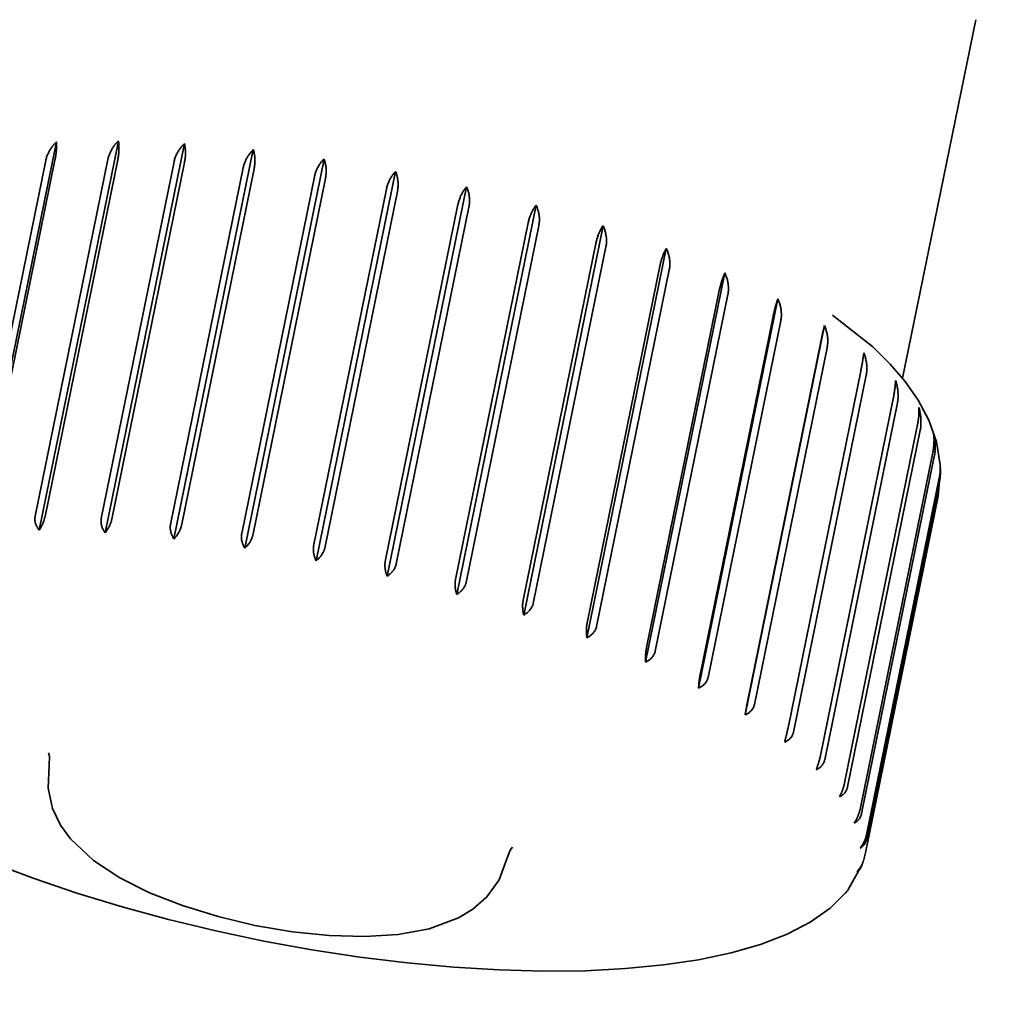
# Model space of a CAD drawing. Units: millimetres. Extents: x 158 to 2481, y 298 to 3725.
# Drawn here: x 1773 to 1782, y 1766 to 1775 of the extents above; entities that cross this region are included whole.
import ezdxf

# ---------------------------------------------------------------- set-up
doc = ezdxf.new("R2010")
doc.units = ezdxf.units.MM
doc.header["$LTSCALE"] = 13
doc.layers.add('Sichtbar (ISO)', color=7, linetype='Continuous', lineweight=35)

msp = doc.modelspace()

# ---------------------------------------------------------------- linework, layer by layer
at = {"layer": 'Sichtbar (ISO)'}
for p, q in [((1781.3096, 1774.7344), (1780.6838, 1771.6623)), ((1772.757, 1770.3531), (1773.4363, 1773.6878)), ((1773.288, 1770.3602), (1773.9673, 1773.6949)), ((1773.8529, 1770.3377), (1774.5322, 1773.6725)), ((1774.4429, 1770.2861), (1775.1222, 1773.6209)), ((1772.722, 1770.471), (1773.3445, 1773.5271)), ((1773.4237, 1773.5305), (1772.8011, 1770.4744)), ((1773.2539, 1770.4803), (1773.8765, 1773.5364)), ((1773.9615, 1773.5352), (1773.339, 1770.4791)), ((1775.0488, 1770.2062), (1775.7281, 1773.5409)), ((1773.8208, 1770.4598), (1774.4433, 1773.5159)), ((1774.533, 1773.5102), (1773.9104, 1770.4541)), ((1774.4136, 1770.41), (1775.0361, 1773.4661)), ((1775.1289, 1773.4558), (1774.5064, 1770.3998)), ((1775.6608, 1770.0991), (1776.3402, 1773.4339)), ((1775.023, 1770.3315), (1775.6455, 1773.3876)), ((1775.74, 1773.373), (1775.1175, 1770.3169)), ((1775.6394, 1770.2256), (1776.2619, 1773.2817)), ((1776.2695, 1769.9667), (1776.9488, 1773.3014)), ((1776.3566, 1773.2631), (1775.7341, 1770.207)), ((1776.2531, 1770.0939), (1776.8756, 1773.15)), ((1776.969, 1773.1277), (1776.3465, 1770.0716)), ((1776.8652, 1769.8109), (1777.5445, 1773.1457)), ((1776.8543, 1769.9387), (1777.4769, 1772.9948)), ((1777.5675, 1772.969), (1776.945, 1769.9129)), ((1777.4384, 1769.6343), (1778.1178, 1772.9691)), ((1777.4337, 1769.7622), (1778.0562, 1772.8183)), ((1778.1427, 1772.7895), (1777.5202, 1769.7334)), ((1777.9803, 1769.4396), (1778.6596, 1772.7744)), ((1777.982, 1769.5673), (1778.6046, 1772.6234)), ((1778.6855, 1772.592), (1778.063, 1769.5359)), ((1778.4821, 1769.2299), (1779.1614, 1772.5646)), ((1778.4907, 1769.3571), (1779.1133, 1772.4131)), ((1779.1874, 1772.3797), (1778.5648, 1769.3236)), ((1778.936, 1769.0085), (1779.6154, 1772.3432)), ((1778.9517, 1769.1348), (1779.5742, 1772.1909)), ((1779.6404, 1772.1559), (1779.0178, 1769.0998)), ((1779.3349, 1768.7789), (1780.0142, 1772.1136)), ((1779.3577, 1768.904), (1779.9803, 1771.9601)), ((1780.0373, 1771.9241), (1779.4148, 1768.868)), ((1779.7023, 1768.6683), (1780.3249, 1771.7244)), ((1780.372, 1771.688), (1779.7495, 1768.6319)), ((1779.9802, 1768.4315), (1780.6027, 1771.4876)), ((1780.6392, 1771.4513), (1780.0167, 1768.3952)), ((1780.1868, 1768.1972), (1780.8094, 1771.2533)), ((1780.8346, 1771.2178), (1780.2121, 1768.1617)), ((1780.319, 1767.9692), (1780.9416, 1771.0253)), ((1780.9552, 1770.991), (1780.3326, 1767.9349)), ((1780.9883, 1770.6524), (1781.0075, 1770.8847)), ((1780.3747, 1767.751), (1780.9973, 1770.8071)), ((1780.999, 1770.7747), (1780.3764, 1767.7186)), ((1780.9883, 1770.6524), (1780.3658, 1767.5963)), ((1780.3486, 1767.529), (1780.3658, 1767.5963)), ((1780.2151, 1767.2775), (1780.3357, 1767.4908))]:
    msp.add_line(p, q, dxfattribs=at)
at = {"layer": 'Sichtbar (ISO)', "flags": 128}
for points in [[(1773.3445, 1773.5271), (1773.3462, 1773.5344), (1773.348, 1773.5417), (1773.3501, 1773.5491), (1773.3525, 1773.5565), (1773.3551, 1773.5639), (1773.3579, 1773.5713), (1773.3609, 1773.5787), (1773.3642, 1773.586), (1773.3676, 1773.5933), (1773.3712, 1773.6005), (1773.3749, 1773.6076), (1773.3789, 1773.6147), (1773.383, 1773.6216), (1773.3872, 1773.6284), (1773.3916, 1773.635), (1773.396, 1773.6415), (1773.4006, 1773.6478), (1773.4054, 1773.6539), (1773.4102, 1773.6599), (1773.4151, 1773.6656), (1773.4201, 1773.6712), (1773.4254, 1773.6768), (1773.4308, 1773.6823), (1773.4363, 1773.6878)], [(1773.4363, 1773.6878), (1773.4367, 1773.6826), (1773.4371, 1773.6774), (1773.4373, 1773.672), (1773.4375, 1773.6666), (1773.4376, 1773.6611), (1773.4376, 1773.6556), (1773.4376, 1773.6497), (1773.4374, 1773.6437), (1773.4372, 1773.6374), (1773.4369, 1773.631), (1773.4365, 1773.6244), (1773.436, 1773.6177), (1773.4354, 1773.6108), (1773.4347, 1773.6038), (1773.434, 1773.5967), (1773.4331, 1773.5894), (1773.4322, 1773.5822), (1773.4312, 1773.5748), (1773.4302, 1773.5674), (1773.429, 1773.56), (1773.4278, 1773.5526), (1773.4265, 1773.5452), (1773.4251, 1773.5378), (1773.4237, 1773.5305)], [(1773.8765, 1773.5364), (1773.8781, 1773.5437), (1773.88, 1773.551), (1773.8821, 1773.5584), (1773.8844, 1773.5657), (1773.887, 1773.5731), (1773.8898, 1773.5804), (1773.8928, 1773.5878), (1773.896, 1773.595), (1773.8994, 1773.6022), (1773.9029, 1773.6094), (1773.9066, 1773.6164), (1773.9105, 1773.6233), (1773.9146, 1773.6301), (1773.9188, 1773.6368), (1773.9231, 1773.6434), (1773.9275, 1773.6497), (1773.9321, 1773.6559), (1773.9367, 1773.6619), (1773.9414, 1773.6677), (1773.9463, 1773.6733), (1773.9513, 1773.6788), (1773.9564, 1773.6842), (1773.9618, 1773.6896), (1773.9673, 1773.6949)], [(1773.9673, 1773.6949), (1773.9682, 1773.6895), (1773.969, 1773.6841), (1773.9698, 1773.6786), (1773.9704, 1773.673), (1773.9709, 1773.6674), (1773.9714, 1773.6617), (1773.9717, 1773.6557), (1773.972, 1773.6495), (1773.9721, 1773.6432), (1773.9721, 1773.6366), (1773.9721, 1773.6299), (1773.9719, 1773.6231), (1773.9716, 1773.6161), (1773.9712, 1773.609), (1773.9707, 1773.6018), (1773.9701, 1773.5945), (1773.9694, 1773.5871), (1773.9686, 1773.5797), (1773.9677, 1773.5723), (1773.9667, 1773.5648), (1773.9655, 1773.5574), (1773.9643, 1773.55), (1773.963, 1773.5425), (1773.9615, 1773.5352)], [(1774.4433, 1773.5159), (1774.445, 1773.5232), (1774.4468, 1773.5305), (1774.4489, 1773.5379), (1774.4512, 1773.5452), (1774.4537, 1773.5525), (1774.4565, 1773.5598), (1774.4594, 1773.5671), (1774.4626, 1773.5743), (1774.4659, 1773.5815), (1774.4694, 1773.5885), (1774.473, 1773.5955), (1774.4769, 1773.6023), (1774.4808, 1773.6091), (1774.4849, 1773.6156), (1774.4891, 1773.6221), (1774.4934, 1773.6283), (1774.4979, 1773.6344), (1774.5024, 1773.6403), (1774.507, 1773.646), (1774.5117, 1773.6514), (1774.5166, 1773.6568), (1774.5216, 1773.6621), (1774.5268, 1773.6673), (1774.5322, 1773.6725)], [(1774.5322, 1773.6725), (1774.5335, 1773.6672), (1774.5348, 1773.6618), (1774.536, 1773.6561), (1774.537, 1773.6503), (1774.538, 1773.6441), (1774.5389, 1773.6378), (1774.5397, 1773.6314), (1774.5403, 1773.6248), (1774.5409, 1773.6182), (1774.5413, 1773.6114), (1774.5416, 1773.6047), (1774.5418, 1773.598), (1774.5418, 1773.5914), (1774.5417, 1773.5847), (1774.5415, 1773.5778), (1774.541, 1773.5706), (1774.5405, 1773.5632), (1774.5398, 1773.5557), (1774.539, 1773.5481), (1774.538, 1773.5404), (1774.5369, 1773.5327), (1774.5357, 1773.5251), (1774.5344, 1773.5175), (1774.533, 1773.5102)], [(1775.0361, 1773.4661), (1775.0377, 1773.4734), (1775.0396, 1773.4807), (1775.0416, 1773.488), (1775.0439, 1773.4953), (1775.0464, 1773.5026), (1775.0491, 1773.5098), (1775.052, 1773.5171), (1775.055, 1773.5242), (1775.0583, 1773.5313), (1775.0616, 1773.5383), (1775.0652, 1773.5452), (1775.0689, 1773.552), (1775.0727, 1773.5586), (1775.0767, 1773.5651), (1775.0807, 1773.5715), (1775.0849, 1773.5776), (1775.0892, 1773.5836), (1775.0936, 1773.5894), (1775.098, 1773.595), (1775.1026, 1773.6003), (1775.1072, 1773.6056), (1775.1121, 1773.6107), (1775.1171, 1773.6159), (1775.1222, 1773.6209)], [(1775.1222, 1773.6209), (1775.124, 1773.6154), (1775.1257, 1773.6098), (1775.1272, 1773.604), (1775.1287, 1773.5979), (1775.1301, 1773.5916), (1775.1313, 1773.5851), (1775.1325, 1773.5785), (1775.1335, 1773.5718), (1775.1344, 1773.565), (1775.1352, 1773.5581), (1775.1357, 1773.5512), (1775.1362, 1773.5444), (1775.1365, 1773.5377), (1775.1366, 1773.5309), (1775.1365, 1773.5239), (1775.1363, 1773.5166), (1775.1359, 1773.5092), (1775.1353, 1773.5016), (1775.1346, 1773.4939), (1775.1338, 1773.4861), (1775.1328, 1773.4784), (1775.1316, 1773.4708), (1775.1303, 1773.4632), (1775.1289, 1773.4558)], [(1775.6455, 1773.3876), (1775.6471, 1773.3948), (1775.649, 1773.4021), (1775.651, 1773.4094), (1775.6532, 1773.4167), (1775.6556, 1773.424), (1775.6582, 1773.4312), (1775.661, 1773.4384), (1775.664, 1773.4455), (1775.6671, 1773.4526), (1775.6703, 1773.4595), (1775.6737, 1773.4664), (1775.6773, 1773.4731), (1775.681, 1773.4796), (1775.6847, 1773.4861), (1775.6886, 1773.4924), (1775.6926, 1773.4984), (1775.6967, 1773.5043), (1775.7009, 1773.51), (1775.7051, 1773.5155), (1775.7094, 1773.5208), (1775.7139, 1773.5259), (1775.7184, 1773.531), (1775.7232, 1773.536), (1775.7281, 1773.5409)], [(1775.7281, 1773.5409), (1775.7302, 1773.5352), (1775.7322, 1773.5295), (1775.7342, 1773.5234), (1775.736, 1773.5172), (1775.7377, 1773.5107), (1775.7393, 1773.504), (1775.7408, 1773.4972), (1775.7421, 1773.4903), (1775.7433, 1773.4833), (1775.7443, 1773.4763), (1775.7452, 1773.4693), (1775.7459, 1773.4624), (1775.7464, 1773.4555), (1775.7467, 1773.4487), (1775.7468, 1773.4415), (1775.7467, 1773.4342), (1775.7465, 1773.4267), (1775.7461, 1773.419), (1775.7455, 1773.4112), (1775.7447, 1773.4034), (1775.7438, 1773.3957), (1775.7427, 1773.388), (1775.7414, 1773.3804), (1775.74, 1773.373)], [(1776.2619, 1773.2817), (1776.2635, 1773.2889), (1776.2653, 1773.2962), (1776.2673, 1773.3035), (1776.2695, 1773.3108), (1776.2718, 1773.318), (1776.2743, 1773.3253), (1776.277, 1773.3324), (1776.2798, 1773.3395), (1776.2828, 1773.3465), (1776.2859, 1773.3534), (1776.2891, 1773.3602), (1776.2925, 1773.3668), (1776.2959, 1773.3734), (1776.2995, 1773.3798), (1776.3032, 1773.386), (1776.307, 1773.392), (1776.3108, 1773.3978), (1776.3147, 1773.4035), (1776.3187, 1773.4089), (1776.3227, 1773.414), (1776.3269, 1773.4191), (1776.3312, 1773.4241), (1776.3356, 1773.4291), (1776.3402, 1773.4339)], [(1776.3402, 1773.4339), (1776.3427, 1773.4277), (1776.3452, 1773.4214), (1776.3475, 1773.4152), (1776.3496, 1773.4089), (1776.3515, 1773.4025), (1776.3533, 1773.3961), (1776.3549, 1773.3895), (1776.3564, 1773.3827), (1776.3578, 1773.3758), (1776.3589, 1773.3687), (1776.3599, 1773.3614), (1776.3607, 1773.3541), (1776.3614, 1773.3466), (1776.3619, 1773.3391), (1776.3622, 1773.3315), (1776.3623, 1773.3238), (1776.3623, 1773.3161), (1776.362, 1773.3084), (1776.3616, 1773.3008), (1776.361, 1773.2931), (1776.3602, 1773.2855), (1776.3592, 1773.2779), (1776.358, 1773.2705), (1776.3566, 1773.2631)], [(1776.8756, 1773.15), (1776.8772, 1773.1573), (1776.879, 1773.1647), (1776.8809, 1773.1721), (1776.883, 1773.1796), (1776.8853, 1773.187), (1776.8877, 1773.1944), (1776.8902, 1773.2016), (1776.8928, 1773.2087), (1776.8955, 1773.2155), (1776.8982, 1773.2221), (1776.901, 1773.2283), (1776.904, 1773.2345), (1776.9072, 1773.2406), (1776.9105, 1773.2468), (1776.914, 1773.2529), (1776.9176, 1773.259), (1776.9213, 1773.2649), (1776.9251, 1773.2707), (1776.929, 1773.2764), (1776.933, 1773.2819), (1776.9369, 1773.2871), (1776.9409, 1773.2921), (1776.9448, 1773.2969), (1776.9488, 1773.3014)], [(1776.9488, 1773.3014), (1776.9517, 1773.295), (1776.9544, 1773.2886), (1776.9569, 1773.2821), (1776.9593, 1773.2756), (1776.9615, 1773.2691), (1776.9635, 1773.2625), (1776.9653, 1773.2557), (1776.967, 1773.2488), (1776.9686, 1773.2416), (1776.9699, 1773.2344), (1776.9711, 1773.227), (1776.9721, 1773.2195), (1776.9729, 1773.2119), (1776.9735, 1773.2042), (1776.974, 1773.1965), (1776.9742, 1773.1888), (1776.9743, 1773.181), (1776.9742, 1773.1733), (1776.9738, 1773.1655), (1776.9733, 1773.1578), (1776.9725, 1773.1501), (1776.9716, 1773.1426), (1776.9704, 1773.1351), (1776.969, 1773.1277)], [(1777.4769, 1772.9948), (1777.4784, 1773.002), (1777.4802, 1773.0094), (1777.4821, 1773.0168), (1777.4841, 1773.0243), (1777.4863, 1773.0317), (1777.4885, 1773.0391), (1777.4909, 1773.0463), (1777.4934, 1773.0533), (1777.4959, 1773.0601), (1777.4984, 1773.0667), (1777.5011, 1773.0729), (1777.5038, 1773.0791), (1777.5067, 1773.0852), (1777.5097, 1773.0914), (1777.5129, 1773.0974), (1777.5162, 1773.1035), (1777.5196, 1773.1094), (1777.5231, 1773.1152), (1777.5266, 1773.1208), (1777.5302, 1773.1262), (1777.5338, 1773.1315), (1777.5373, 1773.1364), (1777.5409, 1773.1411), (1777.5445, 1773.1457)], [(1777.5445, 1773.1457), (1777.5474, 1773.1393), (1777.5502, 1773.1329), (1777.5529, 1773.1263), (1777.5555, 1773.1194), (1777.5579, 1773.1124), (1777.5603, 1773.1052), (1777.5624, 1773.0978), (1777.5644, 1773.0904), (1777.5662, 1773.0829), (1777.5678, 1773.0754), (1777.5692, 1773.068), (1777.5704, 1773.0607), (1777.5714, 1773.0534), (1777.5721, 1773.0462), (1777.5726, 1773.0388), (1777.5728, 1773.0312), (1777.5729, 1773.0234), (1777.5728, 1773.0155), (1777.5724, 1773.0076), (1777.5718, 1772.9996), (1777.5711, 1772.9918), (1777.5701, 1772.984), (1777.5689, 1772.9764), (1777.5675, 1772.969)], [(1778.0562, 1772.8183), (1778.0578, 1772.8256), (1778.0595, 1772.8329), (1778.0613, 1772.8404), (1778.0633, 1772.8478), (1778.0653, 1772.8552), (1778.0675, 1772.8626), (1778.0697, 1772.8698), (1778.072, 1772.8768), (1778.0743, 1772.8836), (1778.0767, 1772.8902), (1778.0791, 1772.8964), (1778.0815, 1772.9026), (1778.0842, 1772.9087), (1778.0869, 1772.9148), (1778.0898, 1772.9209), (1778.0928, 1772.9269), (1778.0958, 1772.9328), (1778.0989, 1772.9386), (1778.102, 1772.9442), (1778.1052, 1772.9497), (1778.1083, 1772.9549), (1778.1115, 1772.9598), (1778.1146, 1772.9645), (1778.1178, 1772.9691)], [(1778.1178, 1772.9691), (1778.121, 1772.9622), (1778.124, 1772.9553), (1778.1269, 1772.9484), (1778.1296, 1772.9415), (1778.1321, 1772.9347), (1778.1344, 1772.9277), (1778.1365, 1772.9206), (1778.1385, 1772.9133), (1778.1402, 1772.9059), (1778.1418, 1772.8984), (1778.1432, 1772.8907), (1778.1444, 1772.8829), (1778.1455, 1772.8751), (1778.1463, 1772.8672), (1778.1469, 1772.8593), (1778.1473, 1772.8514), (1778.1475, 1772.8434), (1778.1475, 1772.8355), (1778.1473, 1772.8276), (1778.1468, 1772.8198), (1778.1461, 1772.8121), (1778.1452, 1772.8044), (1778.1441, 1772.7969), (1778.1427, 1772.7895)], [(1778.6046, 1772.6234), (1778.6061, 1772.6307), (1778.6078, 1772.6379), (1778.6095, 1772.6452), (1778.6113, 1772.6525), (1778.6132, 1772.6597), (1778.6152, 1772.6669), (1778.6173, 1772.674), (1778.6195, 1772.681), (1778.6217, 1772.688), (1778.6239, 1772.6949), (1778.6263, 1772.7016), (1778.6286, 1772.7082), (1778.6311, 1772.7147), (1778.6335, 1772.721), (1778.636, 1772.7272), (1778.6385, 1772.7331), (1778.6411, 1772.7389), (1778.6436, 1772.7444), (1778.6462, 1772.7498), (1778.6487, 1772.7549), (1778.6514, 1772.7598), (1778.654, 1772.7648), (1778.6568, 1772.7696), (1778.6596, 1772.7744)], [(1778.6596, 1772.7744), (1778.6629, 1772.7673), (1778.666, 1772.7602), (1778.6689, 1772.7531), (1778.6717, 1772.7461), (1778.6742, 1772.739), (1778.6766, 1772.7319), (1778.6788, 1772.7246), (1778.6808, 1772.7172), (1778.6826, 1772.7096), (1778.6843, 1772.7019), (1778.6857, 1772.6941), (1778.687, 1772.6862), (1778.688, 1772.6783), (1778.6889, 1772.6703), (1778.6895, 1772.6623), (1778.69, 1772.6543), (1778.6902, 1772.6462), (1778.6902, 1772.6382), (1778.69, 1772.6303), (1778.6896, 1772.6224), (1778.6889, 1772.6147), (1778.688, 1772.607), (1778.6869, 1772.5994), (1778.6855, 1772.592)], [(1779.1133, 1772.4131), (1779.1148, 1772.4204), (1779.1164, 1772.4277), (1779.118, 1772.435), (1779.1198, 1772.4423), (1779.1216, 1772.4495), (1779.1234, 1772.4567), (1779.1253, 1772.4638), (1779.1273, 1772.4709), (1779.1292, 1772.4778), (1779.1313, 1772.4847), (1779.1333, 1772.4915), (1779.1354, 1772.4981), (1779.1375, 1772.5046), (1779.1396, 1772.511), (1779.1418, 1772.5171), (1779.1439, 1772.5231), (1779.1461, 1772.5289), (1779.1482, 1772.5345), (1779.1504, 1772.5399), (1779.1525, 1772.545), (1779.1547, 1772.55), (1779.1569, 1772.555), (1779.1591, 1772.5599), (1779.1614, 1772.5646)], [(1779.1614, 1772.5646), (1779.1647, 1772.5574), (1779.1679, 1772.5501), (1779.1708, 1772.5428), (1779.1735, 1772.5356), (1779.1761, 1772.5284), (1779.1784, 1772.5212), (1779.1806, 1772.5137), (1779.1826, 1772.5061), (1779.1845, 1772.4984), (1779.1861, 1772.4906), (1779.1876, 1772.4827), (1779.1888, 1772.4747), (1779.1899, 1772.4666), (1779.1907, 1772.4585), (1779.1914, 1772.4504), (1779.1918, 1772.4423), (1779.1921, 1772.4342), (1779.1921, 1772.4261), (1779.1919, 1772.4181), (1779.1914, 1772.4102), (1779.1908, 1772.4024), (1779.1899, 1772.3947), (1779.1887, 1772.3871), (1779.1874, 1772.3797)], [(1779.5742, 1772.1909), (1779.5757, 1772.1982), (1779.5773, 1772.2054), (1779.5789, 1772.2127), (1779.5805, 1772.22), (1779.5822, 1772.2273), (1779.5839, 1772.2345), (1779.5856, 1772.2416), (1779.5873, 1772.2487), (1779.5891, 1772.2557), (1779.5908, 1772.2626), (1779.5926, 1772.2694), (1779.5944, 1772.2761), (1779.5962, 1772.2826), (1779.598, 1772.289), (1779.5998, 1772.2952), (1779.6015, 1772.3013), (1779.6033, 1772.3071), (1779.605, 1772.3128), (1779.6068, 1772.3182), (1779.6085, 1772.3234), (1779.6102, 1772.3284), (1779.6119, 1772.3335), (1779.6136, 1772.3384), (1779.6154, 1772.3432)], [(1779.6154, 1772.3432), (1779.6186, 1772.3358), (1779.6216, 1772.3284), (1779.6245, 1772.3209), (1779.6272, 1772.3135), (1779.6297, 1772.3062), (1779.632, 1772.2988), (1779.6341, 1772.2912), (1779.6361, 1772.2835), (1779.6378, 1772.2756), (1779.6394, 1772.2677), (1779.6408, 1772.2596), (1779.6421, 1772.2515), (1779.6431, 1772.2434), (1779.6439, 1772.2352), (1779.6445, 1772.227), (1779.6449, 1772.2188), (1779.6451, 1772.2106), (1779.6451, 1772.2025), (1779.6449, 1772.1944), (1779.6445, 1772.1865), (1779.6438, 1772.1786), (1779.6429, 1772.1709), (1779.6417, 1772.1633), (1779.6404, 1772.1559)], [(1781.0057, 1770.9196), (1780.973, 1771.1178), (1780.9078, 1771.3034), (1780.817, 1771.4753), (1780.7051, 1771.6354), (1780.5748, 1771.7864), (1780.4274, 1771.9304), (1780.0838, 1772.2028)], [(1779.9803, 1771.9601), (1779.9817, 1771.9674), (1779.9832, 1771.9747), (1779.9848, 1771.982), (1779.9863, 1771.9893), (1779.9878, 1771.9965), (1779.9894, 1772.0038), (1779.9909, 1772.011), (1779.9924, 1772.0181), (1779.9939, 1772.0251), (1779.9955, 1772.0321), (1779.997, 1772.0389), (1779.9984, 1772.0456), (1779.9999, 1772.0522), (1780.0013, 1772.0587), (1780.0028, 1772.0649), (1780.0041, 1772.071), (1780.0055, 1772.077), (1780.0068, 1772.0827), (1780.0081, 1772.0882), (1780.0094, 1772.0934), (1780.0106, 1772.0986), (1780.0118, 1772.1037), (1780.013, 1772.1087), (1780.0142, 1772.1136)], [(1780.0142, 1772.1136), (1780.0172, 1772.1064), (1780.02, 1772.0991), (1780.0227, 1772.0916), (1780.0253, 1772.0839), (1780.0277, 1772.076), (1780.03, 1772.0679), (1780.0322, 1772.0598), (1780.0342, 1772.0516), (1780.036, 1772.0434), (1780.0376, 1772.0352), (1780.039, 1772.0272), (1780.0402, 1772.0192), (1780.0412, 1772.0115), (1780.0419, 1772.0038), (1780.0424, 1771.996), (1780.0426, 1771.988), (1780.0427, 1771.9798), (1780.0426, 1771.9716), (1780.0422, 1771.9634), (1780.0416, 1771.9552), (1780.0409, 1771.9471), (1780.0399, 1771.9392), (1780.0387, 1771.9315), (1780.0373, 1771.9241)], [(1780.3249, 1771.7244), (1780.3264, 1771.7317), (1780.3278, 1771.7391), (1780.3293, 1771.7466), (1780.3308, 1771.7541), (1780.3322, 1771.7616), (1780.3336, 1771.769), (1780.335, 1771.7763), (1780.3363, 1771.7835), (1780.3376, 1771.7904), (1780.3388, 1771.7971), (1780.34, 1771.8035), (1780.341, 1771.8098), (1780.3421, 1771.8161), (1780.3432, 1771.8225), (1780.3442, 1771.8288), (1780.3452, 1771.835), (1780.3462, 1771.8412), (1780.3471, 1771.8473), (1780.348, 1771.8532), (1780.3489, 1771.8589), (1780.3497, 1771.8644), (1780.3504, 1771.8696), (1780.3511, 1771.8746), (1780.3518, 1771.8795)], [(1780.3518, 1771.8795), (1780.3546, 1771.8717), (1780.3574, 1771.864), (1780.3599, 1771.8562), (1780.3623, 1771.8486), (1780.3644, 1771.841), (1780.3665, 1771.8333), (1780.3683, 1771.8255), (1780.37, 1771.8176), (1780.3715, 1771.8095), (1780.3729, 1771.8013), (1780.3741, 1771.7931), (1780.3751, 1771.7848), (1780.3759, 1771.7765), (1780.3765, 1771.7681), (1780.377, 1771.7598), (1780.3772, 1771.7514), (1780.3773, 1771.7431), (1780.3772, 1771.7349), (1780.3768, 1771.7268), (1780.3763, 1771.7187), (1780.3756, 1771.7108), (1780.3746, 1771.703), (1780.3734, 1771.6954), (1780.372, 1771.688)], [(1780.6027, 1771.4876), (1780.6042, 1771.4948), (1780.6056, 1771.5022), (1780.607, 1771.5095), (1780.6083, 1771.5168), (1780.6096, 1771.5242), (1780.6108, 1771.5315), (1780.612, 1771.5388), (1780.6131, 1771.546), (1780.6141, 1771.5531), (1780.6151, 1771.5602), (1780.6161, 1771.5672), (1780.617, 1771.574), (1780.6178, 1771.5808), (1780.6186, 1771.5874), (1780.6193, 1771.5938), (1780.6199, 1771.6001), (1780.6205, 1771.6062), (1780.621, 1771.6121), (1780.6214, 1771.6178), (1780.6217, 1771.6232), (1780.622, 1771.6286), (1780.6223, 1771.6339), (1780.6225, 1771.6392), (1780.6226, 1771.6444)], [(1780.6226, 1771.6444), (1780.6252, 1771.6365), (1780.6277, 1771.6286), (1780.6299, 1771.6208), (1780.6321, 1771.613), (1780.634, 1771.6053), (1780.6358, 1771.5976), (1780.6375, 1771.5897), (1780.639, 1771.5816), (1780.6403, 1771.5735), (1780.6414, 1771.5653), (1780.6424, 1771.5569), (1780.6433, 1771.5486), (1780.6439, 1771.5402), (1780.6444, 1771.5317), (1780.6447, 1771.5233), (1780.6449, 1771.515), (1780.6448, 1771.5066), (1780.6446, 1771.4984), (1780.6442, 1771.4902), (1780.6436, 1771.4821), (1780.6428, 1771.4742), (1780.6418, 1771.4664), (1780.6406, 1771.4587), (1780.6392, 1771.4513)], [(1780.8094, 1771.2533), (1780.8108, 1771.2606), (1780.8122, 1771.2679), (1780.8135, 1771.2753), (1780.8147, 1771.2826), (1780.8159, 1771.29), (1780.8169, 1771.2974), (1780.8179, 1771.3047), (1780.8189, 1771.312), (1780.8197, 1771.3192), (1780.8205, 1771.3263), (1780.8211, 1771.3334), (1780.8218, 1771.3403), (1780.8223, 1771.3471), (1780.8227, 1771.3538), (1780.8231, 1771.3604), (1780.8233, 1771.3668), (1780.8235, 1771.373), (1780.8236, 1771.379), (1780.8236, 1771.3848), (1780.8236, 1771.3904), (1780.8234, 1771.3959), (1780.8232, 1771.4014), (1780.8229, 1771.4068), (1780.8225, 1771.4121)], [(1780.8225, 1771.4121), (1780.8248, 1771.4041), (1780.8269, 1771.3962), (1780.8289, 1771.3883), (1780.8307, 1771.3804), (1780.8324, 1771.3726), (1780.8339, 1771.3648), (1780.8353, 1771.3568), (1780.8365, 1771.3487), (1780.8376, 1771.3405), (1780.8385, 1771.3322), (1780.8393, 1771.3238), (1780.8399, 1771.3154), (1780.8404, 1771.3069), (1780.8407, 1771.2985), (1780.8409, 1771.29), (1780.8409, 1771.2816), (1780.8407, 1771.2732), (1780.8403, 1771.2649), (1780.8398, 1771.2567), (1780.8391, 1771.2486), (1780.8383, 1771.2406), (1780.8372, 1771.2328), (1780.836, 1771.2252), (1780.8346, 1771.2178)], [(1780.9416, 1771.0253), (1780.943, 1771.0326), (1780.9444, 1771.0399), (1780.9456, 1771.0473), (1780.9467, 1771.0547), (1780.9478, 1771.0621), (1780.9487, 1771.0695), (1780.9495, 1771.0769), (1780.9502, 1771.0842), (1780.9509, 1771.0915), (1780.9514, 1771.0987), (1780.9518, 1771.1059), (1780.9522, 1771.1129), (1780.9524, 1771.1199), (1780.9525, 1771.1267), (1780.9526, 1771.1333), (1780.9525, 1771.1398), (1780.9523, 1771.1462), (1780.952, 1771.1523), (1780.9517, 1771.1582), (1780.9512, 1771.164), (1780.9506, 1771.1696), (1780.95, 1771.1753), (1780.9492, 1771.1808), (1780.9484, 1771.1863)], [(1780.9484, 1771.1863), (1780.9502, 1771.1783), (1780.952, 1771.1703), (1780.9536, 1771.1623), (1780.955, 1771.1544), (1780.9564, 1771.1465), (1780.9576, 1771.1386), (1780.9586, 1771.1306), (1780.9596, 1771.1224), (1780.9604, 1771.1142), (1780.9611, 1771.1058), (1780.9616, 1771.0974), (1780.962, 1771.0889), (1780.9622, 1771.0804), (1780.9623, 1771.0719), (1780.9623, 1771.0634), (1780.9621, 1771.055), (1780.9618, 1771.0466), (1780.9613, 1771.0382), (1780.9607, 1771.03), (1780.9599, 1771.0219), (1780.9589, 1771.0139), (1780.9578, 1771.0061), (1780.9566, 1770.9985), (1780.9552, 1770.991)], [(1780.9973, 1770.8071), (1780.9982, 1770.8118), (1780.9991, 1770.8166), (1780.9999, 1770.8213), (1781.0007, 1770.8261), (1781.0014, 1770.8309), (1781.0021, 1770.8357), (1781.0027, 1770.8405), (1781.0033, 1770.8453), (1781.0038, 1770.8501), (1781.0042, 1770.8549), (1781.0047, 1770.8597), (1781.005, 1770.8645), (1781.0053, 1770.8693), (1781.0056, 1770.874), (1781.0058, 1770.8787), (1781.006, 1770.8834), (1781.0061, 1770.8881), (1781.0062, 1770.8927), (1781.0062, 1770.8973), (1781.0062, 1770.9018), (1781.0061, 1770.9063), (1781.006, 1770.9108), (1781.0058, 1770.9151), (1781.0055, 1770.9194)], [(1781.0063, 1770.9056), (1781.0066, 1770.9001), (1781.0069, 1770.8946), (1781.0071, 1770.889), (1781.0073, 1770.8834), (1781.0074, 1770.8778), (1781.0075, 1770.8721), (1781.0075, 1770.8665), (1781.0074, 1770.8608), (1781.0073, 1770.8552), (1781.0072, 1770.8495), (1781.0069, 1770.8439), (1781.0067, 1770.8383), (1781.0063, 1770.8327), (1781.006, 1770.8272), (1781.0055, 1770.8217), (1781.005, 1770.8162), (1781.0045, 1770.8108), (1781.0039, 1770.8054), (1781.0032, 1770.8001), (1781.0025, 1770.7948), (1781.0017, 1770.7897), (1781.0008, 1770.7846), (1780.9999, 1770.7796), (1780.999, 1770.7747)], [(1773.288, 1770.3602), (1773.2847, 1770.3646), (1773.2816, 1770.3692), (1773.2785, 1770.3739), (1773.2756, 1770.3787), (1773.2728, 1770.3835), (1773.2701, 1770.3884), (1773.2676, 1770.3933), (1773.2653, 1770.3982), (1773.2631, 1770.4031), (1773.2611, 1770.4081), (1773.2593, 1770.413), (1773.2578, 1770.4178), (1773.2564, 1770.4228), (1773.2551, 1770.4279), (1773.2541, 1770.4331), (1773.2533, 1770.4384), (1773.2526, 1770.4437), (1773.2522, 1770.4491), (1773.2519, 1770.4545), (1773.2519, 1770.4599), (1773.2521, 1770.4651), (1773.2525, 1770.4703), (1773.2531, 1770.4754), (1773.2539, 1770.4803)], [(1773.339, 1770.4791), (1773.3379, 1770.4741), (1773.3367, 1770.4689), (1773.3353, 1770.4637), (1773.3338, 1770.4583), (1773.3321, 1770.4529), (1773.3304, 1770.4475), (1773.3286, 1770.442), (1773.3266, 1770.4367), (1773.3247, 1770.4314), (1773.3226, 1770.4262), (1773.3206, 1770.4212), (1773.3185, 1770.4164), (1773.3163, 1770.4115), (1773.314, 1770.4067), (1773.3116, 1770.4018), (1773.3092, 1770.3969), (1773.3067, 1770.3921), (1773.3041, 1770.3873), (1773.3015, 1770.3826), (1773.2988, 1770.3779), (1773.2961, 1770.3733), (1773.2934, 1770.3688), (1773.2907, 1770.3644), (1773.288, 1770.3602)], [(1773.8529, 1770.3377), (1773.8498, 1770.3423), (1773.8468, 1770.3471), (1773.8439, 1770.3519), (1773.8411, 1770.3568), (1773.8384, 1770.3617), (1773.8358, 1770.3667), (1773.8335, 1770.3718), (1773.8312, 1770.3768), (1773.8292, 1770.3819), (1773.8273, 1770.3869), (1773.8256, 1770.3919), (1773.8241, 1770.3968), (1773.8228, 1770.4018), (1773.8216, 1770.407), (1773.8206, 1770.4123), (1773.8199, 1770.4177), (1773.8193, 1770.4231), (1773.8189, 1770.4285), (1773.8187, 1770.434), (1773.8187, 1770.4393), (1773.8189, 1770.4447), (1773.8193, 1770.4499), (1773.8199, 1770.4549), (1773.8208, 1770.4598)], [(1773.9104, 1770.4541), (1773.9093, 1770.4491), (1773.908, 1770.444), (1773.9066, 1770.4387), (1773.9049, 1770.4334), (1773.9032, 1770.428), (1773.9013, 1770.4227), (1773.8993, 1770.4173), (1773.8972, 1770.412), (1773.895, 1770.4068), (1773.8927, 1770.4017), (1773.8904, 1770.3968), (1773.888, 1770.3921), (1773.8856, 1770.3874), (1773.883, 1770.3826), (1773.8802, 1770.3779), (1773.8774, 1770.3732), (1773.8745, 1770.3685), (1773.8716, 1770.3638), (1773.8686, 1770.3593), (1773.8655, 1770.3548), (1773.8624, 1770.3503), (1773.8592, 1770.346), (1773.856, 1770.3418), (1773.8529, 1770.3377)], [(1774.4429, 1770.2861), (1774.44, 1770.2909), (1774.4372, 1770.2957), (1774.4345, 1770.3006), (1774.4319, 1770.3056), (1774.4294, 1770.3107), (1774.427, 1770.3158), (1774.4248, 1770.321), (1774.4227, 1770.3261), (1774.4208, 1770.3312), (1774.419, 1770.3364), (1774.4175, 1770.3414), (1774.4161, 1770.3465), (1774.4149, 1770.3515), (1774.4138, 1770.3568), (1774.413, 1770.3621), (1774.4123, 1770.3676), (1774.4118, 1770.373), (1774.4114, 1770.3785), (1774.4113, 1770.384), (1774.4114, 1770.3894), (1774.4116, 1770.3948), (1774.4121, 1770.4), (1774.4127, 1770.4051), (1774.4136, 1770.41)], [(1774.5064, 1770.3998), (1774.5053, 1770.3948), (1774.5039, 1770.3897), (1774.5024, 1770.3844), (1774.5007, 1770.3792), (1774.4988, 1770.3739), (1774.4968, 1770.3685), (1774.4946, 1770.3633), (1774.4923, 1770.3581), (1774.4899, 1770.353), (1774.4875, 1770.348), (1774.4849, 1770.3432), (1774.4823, 1770.3386), (1774.4796, 1770.3339), (1774.4767, 1770.3293), (1774.4736, 1770.3247), (1774.4705, 1770.3202), (1774.4673, 1770.3156), (1774.464, 1770.3112), (1774.4606, 1770.3068), (1774.4571, 1770.3024), (1774.4536, 1770.2982), (1774.4501, 1770.294), (1774.4465, 1770.29), (1774.4429, 1770.2861)], [(1775.0488, 1770.2062), (1775.0461, 1770.211), (1775.0435, 1770.216), (1775.041, 1770.221), (1775.0387, 1770.2261), (1775.0364, 1770.2313), (1775.0343, 1770.2365), (1775.0323, 1770.2417), (1775.0304, 1770.2469), (1775.0287, 1770.2521), (1775.0271, 1770.2573), (1775.0257, 1770.2625), (1775.0245, 1770.2675), (1775.0234, 1770.2727), (1775.0225, 1770.278), (1775.0218, 1770.2834), (1775.0212, 1770.2889), (1775.0208, 1770.2944), (1775.0206, 1770.2999), (1775.0205, 1770.3054), (1775.0206, 1770.3109), (1775.0209, 1770.3162), (1775.0214, 1770.3215), (1775.0221, 1770.3266), (1775.023, 1770.3315)], [(1775.1175, 1770.3169), (1775.1164, 1770.312), (1775.115, 1770.3069), (1775.1134, 1770.3017), (1775.1116, 1770.2965), (1775.1096, 1770.2912), (1775.1075, 1770.286), (1775.1052, 1770.2808), (1775.1027, 1770.2757), (1775.1001, 1770.2706), (1775.0975, 1770.2658), (1775.0947, 1770.2611), (1775.0919, 1770.2566), (1775.0889, 1770.2521), (1775.0858, 1770.2476), (1775.0825, 1770.2432), (1775.0791, 1770.2388), (1775.0755, 1770.2344), (1775.0719, 1770.2301), (1775.0682, 1770.2259), (1775.0644, 1770.2217), (1775.0605, 1770.2176), (1775.0566, 1770.2137), (1775.0527, 1770.2099), (1775.0488, 1770.2062)], [(1775.6608, 1770.0991), (1775.6585, 1770.104), (1775.6562, 1770.1091), (1775.654, 1770.1142), (1775.6519, 1770.1194), (1775.65, 1770.1246), (1775.6481, 1770.1299), (1775.6463, 1770.1352), (1775.6447, 1770.1405), (1775.6432, 1770.1457), (1775.6419, 1770.151), (1775.6407, 1770.1562), (1775.6397, 1770.1613), (1775.6388, 1770.1665), (1775.638, 1770.1718), (1775.6375, 1770.1773), (1775.637, 1770.1828), (1775.6367, 1770.1884), (1775.6366, 1770.1939), (1775.6367, 1770.1994), (1775.6369, 1770.2049), (1775.6372, 1770.2103), (1775.6378, 1770.2156), (1775.6385, 1770.2207), (1775.6394, 1770.2256)], [(1775.7341, 1770.207), (1775.733, 1770.202), (1775.7316, 1770.1969), (1775.7299, 1770.1918), (1775.728, 1770.1866), (1775.726, 1770.1814), (1775.7237, 1770.1762), (1775.7213, 1770.1711), (1775.7187, 1770.1661), (1775.716, 1770.1612), (1775.7131, 1770.1564), (1775.7102, 1770.1518), (1775.7072, 1770.1474), (1775.704, 1770.1431), (1775.7006, 1770.1388), (1775.6971, 1770.1345), (1775.6935, 1770.1302), (1775.6897, 1770.126), (1775.6858, 1770.1219), (1775.6818, 1770.1178), (1775.6777, 1770.1139), (1775.6735, 1770.11), (1775.6693, 1770.1062), (1775.6651, 1770.1026), (1775.6608, 1770.0991)], [(1776.2695, 1769.9667), (1776.2675, 1769.9717), (1776.2656, 1769.9767), (1776.2638, 1769.9819), (1776.262, 1769.9871), (1776.2603, 1769.9924), (1776.2588, 1769.9978), (1776.2573, 1770.0031), (1776.256, 1770.0084), (1776.2548, 1770.0138), (1776.2537, 1770.019), (1776.2527, 1770.0243), (1776.2519, 1770.0295), (1776.2512, 1770.0347), (1776.2507, 1770.0401), (1776.2503, 1770.0455), (1776.25, 1770.0511), (1776.2499, 1770.0566), (1776.2499, 1770.0622), (1776.2501, 1770.0678), (1776.2504, 1770.0733), (1776.2508, 1770.0787), (1776.2514, 1770.0839), (1776.2522, 1770.089), (1776.2531, 1770.0939)], [(1776.3465, 1770.0716), (1776.3453, 1770.0666), (1776.3439, 1770.0616), (1776.3422, 1770.0565), (1776.3403, 1770.0513), (1776.3382, 1770.0462), (1776.3358, 1770.0411), (1776.3333, 1770.036), (1776.3306, 1770.0311), (1776.3277, 1770.0263), (1776.3248, 1770.0216), (1776.3217, 1770.0171), (1776.3185, 1770.0129), (1776.3152, 1770.0087), (1776.3116, 1770.0045), (1776.3079, 1770.0003), (1776.304, 1769.9963), (1776.3, 1769.9922), (1776.2959, 1769.9883), (1776.2917, 1769.9844), (1776.2873, 1769.9806), (1776.283, 1769.9769), (1776.2785, 1769.9734), (1776.274, 1769.97), (1776.2695, 1769.9667)], [(1776.8652, 1769.8109), (1776.8636, 1769.8159), (1776.862, 1769.821), (1776.8606, 1769.8262), (1776.8592, 1769.8315), (1776.8579, 1769.8368), (1776.8567, 1769.8422), (1776.8556, 1769.8476), (1776.8546, 1769.8529), (1776.8536, 1769.8583), (1776.8528, 1769.8636), (1776.8522, 1769.8689), (1776.8516, 1769.874), (1776.8511, 1769.8793), (1776.8508, 1769.8847), (1776.8506, 1769.8902), (1776.8505, 1769.8957), (1776.8506, 1769.9013), (1776.8507, 1769.9069), (1776.851, 1769.9125), (1776.8514, 1769.918), (1776.852, 1769.9234), (1776.8526, 1769.9286), (1776.8534, 1769.9338), (1776.8543, 1769.9387)], [(1776.945, 1769.9129), (1776.9438, 1769.9079), (1776.9424, 1769.9029), (1776.9407, 1769.8978), (1776.9387, 1769.8927), (1776.9365, 1769.8876), (1776.9341, 1769.8826), (1776.9315, 1769.8776), (1776.9287, 1769.8728), (1776.9258, 1769.8681), (1776.9227, 1769.8635), (1776.9195, 1769.8592), (1776.9162, 1769.855), (1776.9127, 1769.8509), (1776.909, 1769.8469), (1776.9052, 1769.8429), (1776.9012, 1769.839), (1776.897, 1769.8351), (1776.8927, 1769.8313), (1776.8883, 1769.8276), (1776.8838, 1769.8241), (1776.8792, 1769.8206), (1776.8746, 1769.8172), (1776.8699, 1769.814), (1776.8652, 1769.8109)], [(1777.4384, 1769.6343), (1777.4373, 1769.6393), (1777.4362, 1769.6444), (1777.4351, 1769.6496), (1777.4342, 1769.6549), (1777.4333, 1769.6603), (1777.4324, 1769.6656), (1777.4317, 1769.671), (1777.431, 1769.6764), (1777.4304, 1769.6817), (1777.4299, 1769.6871), (1777.4295, 1769.6923), (1777.4292, 1769.6975), (1777.429, 1769.7028), (1777.429, 1769.7082), (1777.429, 1769.7137), (1777.4291, 1769.7192), (1777.4293, 1769.7248), (1777.4296, 1769.7304), (1777.4301, 1769.736), (1777.4306, 1769.7415), (1777.4312, 1769.7469), (1777.4319, 1769.7522), (1777.4328, 1769.7573), (1777.4337, 1769.7622)], [(1777.5202, 1769.7334), (1777.519, 1769.7284), (1777.5176, 1769.7234), (1777.5158, 1769.7184), (1777.5138, 1769.7133), (1777.5116, 1769.7083), (1777.5091, 1769.7033), (1777.5065, 1769.6985), (1777.5036, 1769.6937), (1777.5006, 1769.6891), (1777.4975, 1769.6846), (1777.4942, 1769.6804), (1777.4908, 1769.6764), (1777.4873, 1769.6724), (1777.4835, 1769.6685), (1777.4795, 1769.6647), (1777.4754, 1769.6609), (1777.4711, 1769.6572), (1777.4667, 1769.6536), (1777.4622, 1769.6501), (1777.4576, 1769.6467), (1777.4529, 1769.6434), (1777.4481, 1769.6402), (1777.4433, 1769.6372), (1777.4384, 1769.6343)], [(1777.9803, 1769.4396), (1777.9796, 1769.4446), (1777.9789, 1769.4497), (1777.9783, 1769.4549), (1777.9778, 1769.4602), (1777.9773, 1769.4655), (1777.9769, 1769.4708), (1777.9765, 1769.4762), (1777.9762, 1769.4816), (1777.976, 1769.4869), (1777.9758, 1769.4922), (1777.9757, 1769.4975), (1777.9757, 1769.5027), (1777.9758, 1769.5079), (1777.976, 1769.5133), (1777.9762, 1769.5188), (1777.9766, 1769.5244), (1777.977, 1769.5299), (1777.9775, 1769.5355), (1777.978, 1769.5411), (1777.9787, 1769.5466), (1777.9794, 1769.552), (1777.9802, 1769.5573), (1777.9811, 1769.5624), (1777.982, 1769.5673)], [(1778.063, 1769.5359), (1778.0618, 1769.531), (1778.0604, 1769.526), (1778.0586, 1769.521), (1778.0566, 1769.516), (1778.0543, 1769.511), (1778.0518, 1769.5061), (1778.0491, 1769.5013), (1778.0463, 1769.4966), (1778.0432, 1769.4921), (1778.0401, 1769.4877), (1778.0368, 1769.4836), (1778.0334, 1769.4797), (1778.0297, 1769.4759), (1778.0259, 1769.4721), (1778.0219, 1769.4684), (1778.0177, 1769.4648), (1778.0134, 1769.4612), (1778.0089, 1769.4578), (1778.0043, 1769.4544), (1777.9997, 1769.4512), (1777.9949, 1769.4481), (1777.9901, 1769.4451), (1777.9852, 1769.4423), (1777.9803, 1769.4396)], [(1778.4821, 1769.2299), (1778.4819, 1769.2349), (1778.4817, 1769.2399), (1778.4816, 1769.2451), (1778.4815, 1769.2503), (1778.4815, 1769.2556), (1778.4815, 1769.2609), (1778.4815, 1769.2663), (1778.4816, 1769.2716), (1778.4818, 1769.2769), (1778.4819, 1769.2822), (1778.4822, 1769.2874), (1778.4825, 1769.2926), (1778.4828, 1769.2978), (1778.4833, 1769.3032), (1778.4837, 1769.3086), (1778.4843, 1769.3142), (1778.4849, 1769.3198), (1778.4856, 1769.3253), (1778.4863, 1769.3309), (1778.4871, 1769.3364), (1778.488, 1769.3418), (1778.4888, 1769.347), (1778.4898, 1769.3521), (1778.4907, 1769.3571)], [(1778.5648, 1769.3236), (1778.5637, 1769.3187), (1778.5622, 1769.3137), (1778.5604, 1769.3087), (1778.5584, 1769.3038), (1778.5562, 1769.2988), (1778.5537, 1769.294), (1778.551, 1769.2893), (1778.5481, 1769.2847), (1778.5451, 1769.2802), (1778.5419, 1769.276), (1778.5386, 1769.2719), (1778.5352, 1769.2681), (1778.5316, 1769.2644), (1778.5278, 1769.2608), (1778.5238, 1769.2572), (1778.5196, 1769.2537), (1778.5152, 1769.2503), (1778.5108, 1769.2471), (1778.5062, 1769.2439), (1778.5015, 1769.2408), (1778.4967, 1769.2379), (1778.4919, 1769.2351), (1778.487, 1769.2324), (1778.4821, 1769.2299)], [(1778.936, 1769.0085), (1778.9363, 1769.0134), (1778.9366, 1769.0184), (1778.937, 1769.0235), (1778.9374, 1769.0287), (1778.9378, 1769.0339), (1778.9382, 1769.0392), (1778.9387, 1769.0444), (1778.9392, 1769.0497), (1778.9397, 1769.055), (1778.9403, 1769.0602), (1778.9409, 1769.0654), (1778.9415, 1769.0706), (1778.9421, 1769.0758), (1778.9428, 1769.0811), (1778.9435, 1769.0865), (1778.9443, 1769.092), (1778.9452, 1769.0976), (1778.946, 1769.1031), (1778.9469, 1769.1087), (1778.9478, 1769.1141), (1778.9488, 1769.1195), (1778.9497, 1769.1248), (1778.9507, 1769.1299), (1778.9517, 1769.1348)], [(1779.0178, 1769.0998), (1779.0167, 1769.0949), (1779.0152, 1769.0899), (1779.0135, 1769.085), (1779.0115, 1769.08), (1779.0092, 1769.0752), (1779.0067, 1769.0704), (1779.0041, 1769.0657), (1779.0012, 1769.0612), (1778.9982, 1769.0568), (1778.9951, 1769.0527), (1778.9918, 1769.0487), (1778.9885, 1769.045), (1778.9849, 1769.0414), (1778.9811, 1769.0379), (1778.9772, 1769.0344), (1778.973, 1769.0311), (1778.9687, 1769.0278), (1778.9643, 1769.0247), (1778.9598, 1769.0217), (1778.9552, 1769.0188), (1778.9505, 1769.016), (1778.9457, 1769.0133), (1778.9409, 1769.0108), (1778.936, 1769.0085)], [(1779.3349, 1768.7789), (1779.3357, 1768.7837), (1779.3365, 1768.7886), (1779.3374, 1768.7937), (1779.3382, 1768.7987), (1779.3391, 1768.8039), (1779.34, 1768.8091), (1779.3409, 1768.8143), (1779.3418, 1768.8195), (1779.3427, 1768.8247), (1779.3436, 1768.8299), (1779.3445, 1768.835), (1779.3455, 1768.8401), (1779.3464, 1768.8453), (1779.3474, 1768.8505), (1779.3484, 1768.8559), (1779.3494, 1768.8614), (1779.3504, 1768.8669), (1779.3515, 1768.8724), (1779.3525, 1768.8779), (1779.3536, 1768.8834), (1779.3547, 1768.8887), (1779.3557, 1768.894), (1779.3567, 1768.8991), (1779.3577, 1768.904)], [(1779.4148, 1768.868), (1779.4136, 1768.8631), (1779.4122, 1768.8581), (1779.4105, 1768.8532), (1779.4085, 1768.8483), (1779.4063, 1768.8435), (1779.4039, 1768.8388), (1779.4013, 1768.8342), (1779.3985, 1768.8297), (1779.3955, 1768.8254), (1779.3925, 1768.8213), (1779.3893, 1768.8175), (1779.386, 1768.8139), (1779.3825, 1768.8104), (1779.3788, 1768.8069), (1779.375, 1768.8036), (1779.3709, 1768.8004), (1779.3668, 1768.7972), (1779.3625, 1768.7942), (1779.358, 1768.7913), (1779.3535, 1768.7886), (1779.349, 1768.7859), (1779.3443, 1768.7834), (1779.3396, 1768.7811), (1779.3349, 1768.7789)], [(1779.6725, 1768.5447), (1779.6737, 1768.5494), (1779.6751, 1768.5542), (1779.6764, 1768.5592), (1779.6777, 1768.5641), (1779.679, 1768.5692), (1779.6804, 1768.5743), (1779.6817, 1768.5794), (1779.683, 1768.5846), (1779.6843, 1768.5897), (1779.6856, 1768.5948), (1779.6869, 1768.5998), (1779.6881, 1768.6049), (1779.6893, 1768.6099), (1779.6906, 1768.6152), (1779.6918, 1768.6205), (1779.6931, 1768.6259), (1779.6943, 1768.6314), (1779.6956, 1768.6369), (1779.6968, 1768.6423), (1779.698, 1768.6478), (1779.6991, 1768.6531), (1779.7003, 1768.6583), (1779.7013, 1768.6634), (1779.7023, 1768.6683)], [(1779.7495, 1768.6319), (1779.7483, 1768.627), (1779.7469, 1768.6221), (1779.7452, 1768.6172), (1779.7433, 1768.6123), (1779.7412, 1768.6075), (1779.7388, 1768.6028), (1779.7363, 1768.5983), (1779.7336, 1768.5939), (1779.7307, 1768.5896), (1779.7278, 1768.5856), (1779.7247, 1768.5818), (1779.7215, 1768.5783), (1779.7181, 1768.5749), (1779.7146, 1768.5716), (1779.7109, 1768.5683), (1779.707, 1768.5652), (1779.703, 1768.5622), (1779.6989, 1768.5593), (1779.6946, 1768.5565), (1779.6903, 1768.5539), (1779.6859, 1768.5514), (1779.6815, 1768.549), (1779.677, 1768.5468), (1779.6725, 1768.5447)], [(1773.3746, 1768.3453), (1773.3762, 1768.424), (1773.3679, 1768.4546)], [(1779.9433, 1768.3096), (1779.9451, 1768.3142), (1779.9469, 1768.3189), (1779.9487, 1768.3237), (1779.9505, 1768.3286), (1779.9523, 1768.3335), (1779.954, 1768.3385), (1779.9558, 1768.3435), (1779.9575, 1768.3486), (1779.9592, 1768.3536), (1779.9608, 1768.3586), (1779.9624, 1768.3636), (1779.964, 1768.3685), (1779.9655, 1768.3735), (1779.967, 1768.3787), (1779.9685, 1768.384), (1779.97, 1768.3893), (1779.9714, 1768.3947), (1779.9729, 1768.4002), (1779.9742, 1768.4056), (1779.9756, 1768.411), (1779.9768, 1768.4163), (1779.978, 1768.4215), (1779.9792, 1768.4266), (1779.9802, 1768.4315)], [(1780.0167, 1768.3952), (1780.0155, 1768.3903), (1780.0141, 1768.3854), (1780.0125, 1768.3805), (1780.0106, 1768.3757), (1780.0085, 1768.3709), (1780.0063, 1768.3663), (1780.0038, 1768.3617), (1780.0012, 1768.3574), (1779.9985, 1768.3532), (1779.9957, 1768.3493), (1779.9928, 1768.3455), (1779.9897, 1768.3421), (1779.9865, 1768.3387), (1779.9832, 1768.3355), (1779.9796, 1768.3323), (1779.976, 1768.3293), (1779.9722, 1768.3264), (1779.9683, 1768.3236), (1779.9643, 1768.3209), (1779.9602, 1768.3183), (1779.956, 1768.3159), (1779.9518, 1768.3137), (1779.9476, 1768.3116), (1779.9433, 1768.3096)], [(1773.3746, 1768.3453), (1773.3642, 1768.1512), (1773.4032, 1767.9767), (1773.4724, 1767.8329), (1773.5569, 1767.7159), (1773.753, 1767.5314), (1773.9788, 1767.3831), (1774.2344, 1767.2556), (1774.5169, 1767.1447), (1774.8203, 1767.051), (1775.1367, 1766.9758), (1775.4573, 1766.9212), (1775.7732, 1766.8889), (1776.0764, 1766.8804), (1776.3618, 1766.898), (1776.6274, 1766.945), (1776.8799, 1767.0392), (1777.0037, 1767.1136), (1777.1235, 1767.219), (1777.2279, 1767.3646), (1777.2941, 1767.5468)], [(1780.1432, 1768.0774), (1780.1455, 1768.0818), (1780.1478, 1768.0864), (1780.15, 1768.091), (1780.1523, 1768.0958), (1780.1545, 1768.1006), (1780.1567, 1768.1054), (1780.1588, 1768.1103), (1780.1609, 1768.1152), (1780.163, 1768.1202), (1780.165, 1768.1251), (1780.1669, 1768.13), (1780.1687, 1768.1348), (1780.1705, 1768.1397), (1780.1723, 1768.1448), (1780.174, 1768.15), (1780.1757, 1768.1553), (1780.1774, 1768.1607), (1780.179, 1768.166), (1780.1805, 1768.1714), (1780.182, 1768.1768), (1780.1834, 1768.182), (1780.1846, 1768.1872), (1780.1858, 1768.1923), (1780.1868, 1768.1972)], [(1780.2121, 1768.1617), (1780.2109, 1768.1568), (1780.2096, 1768.1518), (1780.208, 1768.147), (1780.2062, 1768.1422), (1780.2042, 1768.1374), (1780.202, 1768.1328), (1780.1997, 1768.1283), (1780.1973, 1768.124), (1780.1947, 1768.1199), (1780.192, 1768.116), (1780.1893, 1768.1123), (1780.1864, 1768.1089), (1780.1834, 1768.1056), (1780.1803, 1768.1024), (1780.177, 1768.0993), (1780.1736, 1768.0964), (1780.17, 1768.0935), (1780.1664, 1768.0908), (1780.1627, 1768.0882), (1780.1589, 1768.0857), (1780.155, 1768.0834), (1780.1511, 1768.0812), (1780.1472, 1768.0792), (1780.1432, 1768.0774)], [(1780.269, 1767.8516), (1780.2718, 1767.8559), (1780.2745, 1767.8603), (1780.2772, 1767.8648), (1780.2798, 1767.8694), (1780.2825, 1767.874), (1780.2851, 1767.8788), (1780.2876, 1767.8835), (1780.2901, 1767.8883), (1780.2925, 1767.8931), (1780.2948, 1767.8979), (1780.297, 1767.9027), (1780.2991, 1767.9074), (1780.3012, 1767.9123), (1780.3032, 1767.9173), (1780.3052, 1767.9224), (1780.3071, 1767.9276), (1780.3089, 1767.9329), (1780.3107, 1767.9382), (1780.3124, 1767.9435), (1780.314, 1767.9488), (1780.3154, 1767.9541), (1780.3168, 1767.9592), (1780.318, 1767.9643), (1780.319, 1767.9692)], [(1780.3326, 1767.9349), (1780.3315, 1767.93), (1780.3302, 1767.9251), (1780.3286, 1767.9203), (1780.3269, 1767.9155), (1780.325, 1767.9108), (1780.323, 1767.9062), (1780.3208, 1767.9017), (1780.3185, 1767.8974), (1780.3162, 1767.8933), (1780.3137, 1767.8894), (1780.3111, 1767.8858), (1780.3085, 1767.8824), (1780.3057, 1767.8792), (1780.3029, 1767.8761), (1780.2998, 1767.873), (1780.2967, 1767.8701), (1780.2935, 1767.8673), (1780.2901, 1767.8646), (1780.2867, 1767.8621), (1780.2833, 1767.8597), (1780.2797, 1767.8574), (1780.2762, 1767.8553), (1780.2726, 1767.8534), (1780.269, 1767.8516)], [(1780.3188, 1767.6358), (1780.3219, 1767.64), (1780.325, 1767.6442), (1780.3281, 1767.6485), (1780.3312, 1767.653), (1780.3342, 1767.6575), (1780.3372, 1767.662), (1780.3401, 1767.6667), (1780.3429, 1767.6713), (1780.3456, 1767.676), (1780.3482, 1767.6806), (1780.3507, 1767.6853), (1780.3531, 1767.6899), (1780.3554, 1767.6947), (1780.3576, 1767.6996), (1780.3598, 1767.7046), (1780.362, 1767.7098), (1780.364, 1767.715), (1780.3659, 1767.7202), (1780.3677, 1767.7255), (1780.3694, 1767.7308), (1780.371, 1767.736), (1780.3724, 1767.7411), (1780.3737, 1767.7461), (1780.3747, 1767.751)], [(1780.3764, 1767.7186), (1780.3753, 1767.7137), (1780.374, 1767.7088), (1780.3726, 1767.7039), (1780.371, 1767.6992), (1780.3692, 1767.6945), (1780.3673, 1767.6899), (1780.3653, 1767.6854), (1780.3632, 1767.6812), (1780.361, 1767.6771), (1780.3587, 1767.6732), (1780.3564, 1767.6696), (1780.354, 1767.6663), (1780.3515, 1767.6631), (1780.3489, 1767.66), (1780.3462, 1767.657), (1780.3434, 1767.6541), (1780.3405, 1767.6513), (1780.3375, 1767.6487), (1780.3345, 1767.6462), (1780.3314, 1767.6438), (1780.3283, 1767.6416), (1780.3251, 1767.6395), (1780.3219, 1767.6376), (1780.3188, 1767.6358)], [(1777.3429, 1767.6448), (1777.3234, 1767.62), (1777.2941, 1767.5468)], [(1772.8775, 1767.5133), (1773.2364, 1767.3787), (1773.6111, 1767.252), (1773.9988, 1767.1343), (1774.3969, 1767.0261), (1774.8024, 1766.9283), (1775.2125, 1766.8417), (1775.6243, 1766.7667), (1776.0347, 1766.704), (1776.441, 1766.654), (1776.8401, 1766.6171), (1777.2293, 1766.5936), (1777.6059, 1766.5836), (1777.9672, 1766.5874), (1778.3107, 1766.6049), (1778.6344, 1766.6363), (1778.9363, 1766.6814), (1779.2143, 1766.7402), (1779.4672, 1766.8129), (1779.6938, 1766.9003), (1779.8929, 1767.0033), (1780.0635, 1767.1231), (1780.2028, 1767.2621)], [(1780.2916, 1767.4335), (1780.2947, 1767.4369), (1780.2977, 1767.4404), (1780.3007, 1767.4439), (1780.3036, 1767.4475), (1780.3066, 1767.4512), (1780.3094, 1767.4549), (1780.3123, 1767.4587), (1780.315, 1767.4626), (1780.3177, 1767.4664), (1780.3203, 1767.4703), (1780.3229, 1767.4742), (1780.3253, 1767.4781), (1780.3276, 1767.482), (1780.3299, 1767.4859), (1780.332, 1767.4898), (1780.3341, 1767.4939), (1780.3362, 1767.4981), (1780.3382, 1767.5024), (1780.3402, 1767.5068), (1780.342, 1767.5112), (1780.3438, 1767.5157), (1780.3455, 1767.5201), (1780.347, 1767.5246), (1780.3485, 1767.529)], [(1780.3411, 1767.5087), (1780.3399, 1767.5041), (1780.3385, 1767.4996), (1780.3371, 1767.4952), (1780.3355, 1767.4908), (1780.3339, 1767.4865), (1780.3321, 1767.4824), (1780.3303, 1767.4784), (1780.3285, 1767.4746), (1780.3266, 1767.471), (1780.3246, 1767.4676), (1780.3227, 1767.4644), (1780.3206, 1767.4614), (1780.3185, 1767.4585), (1780.3163, 1767.4556), (1780.314, 1767.4529), (1780.3117, 1767.4503), (1780.3093, 1767.4477), (1780.3068, 1767.4453), (1780.3043, 1767.443), (1780.3018, 1767.4409), (1780.2993, 1767.4388), (1780.2967, 1767.4369), (1780.2942, 1767.4352), (1780.2916, 1767.4335)], [(1780.1881, 1767.2479), (1780.1892, 1767.249), (1780.1904, 1767.2501), (1780.1916, 1767.2513), (1780.1928, 1767.2524), (1780.1939, 1767.2536), (1780.1951, 1767.2548), (1780.1963, 1767.256), (1780.1974, 1767.2572), (1780.1986, 1767.2584), (1780.1997, 1767.2596), (1780.2009, 1767.2609), (1780.202, 1767.2621), (1780.2031, 1767.2634), (1780.2043, 1767.2646), (1780.2054, 1767.2659), (1780.2065, 1767.2672), (1780.2076, 1767.2684), (1780.2087, 1767.2697), (1780.2098, 1767.271), (1780.2109, 1767.2723), (1780.2119, 1767.2736), (1780.213, 1767.2749), (1780.2141, 1767.2762), (1780.2151, 1767.2776)], [(1780.2071, 1767.2679), (1780.2064, 1767.2668), (1780.2056, 1767.2658), (1780.2048, 1767.2648), (1780.2041, 1767.2638), (1780.2033, 1767.2629), (1780.2025, 1767.2619), (1780.2017, 1767.261), (1780.2009, 1767.26), (1780.2002, 1767.2591), (1780.1994, 1767.2583), (1780.1986, 1767.2574), (1780.1978, 1767.2565), (1780.197, 1767.2557), (1780.1962, 1767.2549), (1780.1953, 1767.2541), (1780.1945, 1767.2533), (1780.1937, 1767.2526), (1780.1929, 1767.2519), (1780.1921, 1767.2511), (1780.1913, 1767.2504), (1780.1905, 1767.2498), (1780.1897, 1767.2491), (1780.1889, 1767.2485), (1780.1881, 1767.2479)]]:
    msp.add_lwpolyline(points, dxfattribs=at)
at = {"layer": 'Sichtbar (ISO)'}
msp.add_arc((1973.0363, 2738.4339), 1020.4, 243.9195615, 259.8397781, dxfattribs=at)

doc.saveas('drawing.dxf')
